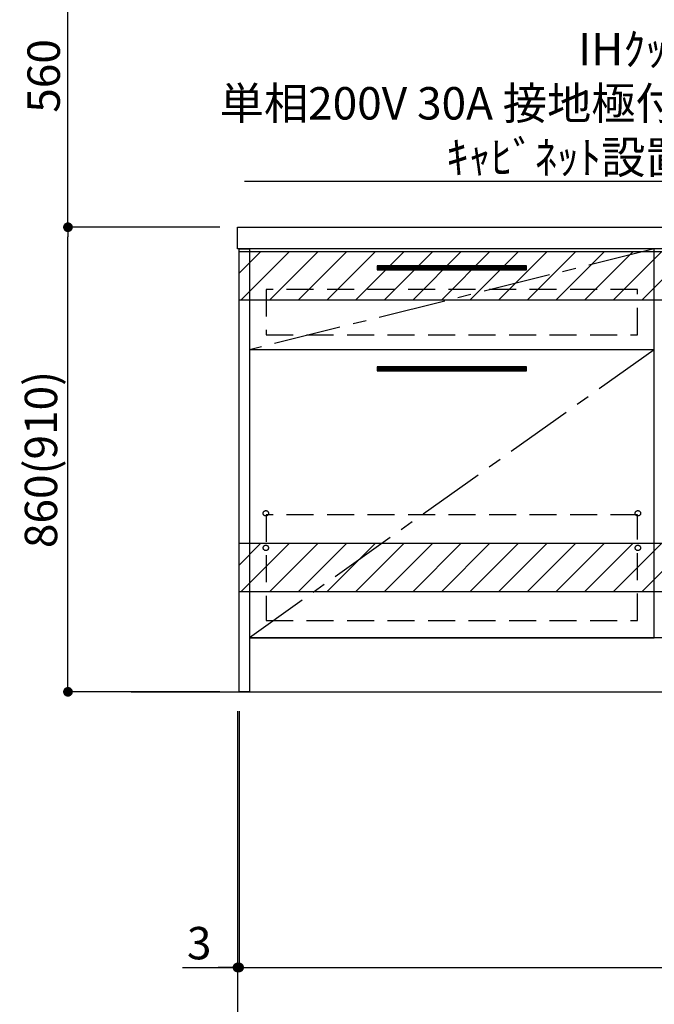
# Model space of a CAD drawing. Extents: x 56059 to 82181, y 210 to 8610.
# Drawn here: x 73172 to 74347, y 1489 to 3312 of the extents above; entities that cross this region are included whole.
import ezdxf

# ---------------------------------------------------------------- set-up
doc = ezdxf.new("R2010")
doc.units = 0
doc.header["$LTSCALE"] = 50
doc.header["$MEASUREMENT"] = 0
doc.linetypes.add('CENTER', pattern=[2, 1.25, -0.25, 0.25, -0.25])
doc.linetypes.add('HIDDEN', pattern=[0.375, 0.25, -0.125])
doc.layers.get('0').update_dxf_attribs({"linetype": 'CONTINUOUS'})
for name, color, linetype in [('111-壁仕上', 3, 'CONTINUOUS'), ('120-キャビネット（外）', 7, 'CONTINUOUS'), ('121-キャビネット（中）', 253, 'HIDDEN'), ('122-扉', 6, 'CONTINUOUS'), ('123-扉向き', 231, 'CENTER'), ('126-甲板', 2, 'CONTINUOUS'), ('160-文字', 254, 'CONTINUOUS'), ('166-寸法B', 11, 'CONTINUOUS'), ('180-補助', 161, 'CONTINUOUS')]:
    doc.layers.add(name, color=color, linetype=linetype)
doc.styles.add('KH001', font='txt')
doc.dimstyles.new('KH1xx030', dxfattribs={"dimscale": 30, "dimtxt": 2, "dimasz": 0.6, "dimexe": 0.3, "dimexo": 1.2, "dimgap": 0.5, "dimtad": 3, "dimdec": 1, "dimdsep": 46, "dimlunit": 6, "dimtxsty": 'KH001', "dimblk": 'DOT', "dimcen": 1, "dimdle": 1, "dimclrd": 256, "dimclre": 256, "dimclrt": 256, "dimadec": 0, "dimazin": 0, "dimtfac": 1, "dimtdec": 1, "dimtix": 1, "dimtmove": 2, "dimatfit": 3, "dimldrblk": 'CLOSEDBLANK', "dimfxl": 1, "dimtolj": 1, "dimtzin": 0, "dimlwd": -1, "dimlwe": -1, "dimarcsym": 0})

# ---------------------------------------------------------------- blocks, each defined once
blk = doc.blocks.new('_Dot')
at = {"color": 0, "linetype": 'ByBlock', "lineweight": -2}
blk.add_line((-0.5, 0), (-1, 0), dxfattribs=at)
at = {"color": 0, "linetype": 'ByBlock', "const_width": 0.5}
blk.add_lwpolyline([(-0.25, 0, 1), (0.25, 0, 1)], format="xyb", close=True, dxfattribs=at)
blk = doc.blocks.new('*D76')
at = {"layer": '166-寸法B', "transparency": 16777216}
for p, q in [((73578.4, 2031.6), (73578.4, 1548.4)), ((75416.4, 2031.6), (75416.4, 1548.4)), ((73596.4, 1557.4), (75398.4, 1557.4))]:
    blk.add_line(p, q, dxfattribs=at)
at = {"layer": '166-寸法B', "transparency": 16777216, "xscale": 18, "yscale": 18, "zscale": 18, "rotation": 180}
blk.add_blockref('_Dot', (73578.4, 1557.4), dxfattribs=at)
at = {"layer": '166-寸法B', "transparency": 16777216, "xscale": 18, "yscale": 18, "zscale": 18}
blk.add_blockref('_Dot', (75416.4, 1557.4), dxfattribs=at)
at = {"layer": '166-寸法B', "transparency": 16777216, "insert": (74497.4, 1606.2), "char_height": 60, "attachment_point": 5, "style": 'KH001'}
blk.add_mtext('\\A1;1,838', dxfattribs=at)
blk = doc.blocks.new('_ClosedBlank')
at = {"color": 0, "linetype": 'ByBlock', "lineweight": -2}
for p, q in [((-1, 0.17), (0, 0)), ((-1, 0.17), (-1, -0.17)), ((0, 0), (-1, -0.17))]:
    blk.add_line(p, q, dxfattribs=at)
blk = doc.blocks.new('*D83')
at = {"layer": '166-寸法B', "transparency": 16777216}
for p, q in [((73575.4, 2031.4), (73575.4, 1413.4)), ((75419.4, 2031.6), (75419.4, 1413.4)), ((73593.4, 1422.4), (75401.4, 1422.4))]:
    blk.add_line(p, q, dxfattribs=at)
at = {"layer": '166-寸法B', "transparency": 16777216, "xscale": 18, "yscale": 18, "zscale": 18, "rotation": 180}
blk.add_blockref('_Dot', (73575.4, 1422.4), dxfattribs=at)
at = {"layer": '166-寸法B', "transparency": 16777216, "xscale": 18, "yscale": 18, "zscale": 18}
blk.add_blockref('_Dot', (75419.4, 1422.4), dxfattribs=at)
at = {"layer": '166-寸法B', "transparency": 16777216, "insert": (74497.4, 1471.2), "char_height": 60, "attachment_point": 5, "style": 'KH001'}
blk.add_mtext('\\A1;1,844', dxfattribs=at)
blk = doc.blocks.new('*D86')
at = {"layer": '166-寸法B', "transparency": 16777216}
for p, q in [((73575.4, 2031.6), (73575.4, 1548.4)), ((73578.4, 2031.6), (73578.4, 1548.4)), ((73473.8, 1557.4), (73575.4, 1557.4)), ((73557.4, 1557.4), (73539.4, 1557.4)), ((73578.4, 1557.4), (73575.4, 1557.4)), ((73578.4, 1557.4), (73575.4, 1557.4)), ((73596.4, 1557.4), (73614.4, 1557.4))]:
    blk.add_line(p, q, dxfattribs=at)
at = {"layer": '166-寸法B', "transparency": 16777216, "xscale": 18, "yscale": 18, "zscale": 18}
blk.add_blockref('_Dot', (73575.4, 1557.4), dxfattribs=at)
at = {"layer": '166-寸法B', "transparency": 16777216, "xscale": 18, "yscale": 18, "zscale": 18, "rotation": 180}
blk.add_blockref('_Dot', (73578.4, 1557.4), dxfattribs=at)
at = {"layer": '166-寸法B', "transparency": 16777216, "insert": (73504.4, 1602.4), "char_height": 60, "attachment_point": 5, "style": 'KH001'}
blk.add_mtext('\\A1;3', dxfattribs=at)
blk = doc.blocks.new('*D108')
at = {"layer": '166-寸法B', "transparency": 16777216}
for p, q in [((73542.4, 2927.6), (73252.4, 2927.6)), ((73261.4, 2085.6), (73261.4, 2909.6)), ((73542.4, 2067.6), (73252.4, 2067.6))]:
    blk.add_line(p, q, dxfattribs=at)
at = {"layer": '166-寸法B', "transparency": 16777216, "xscale": 18, "yscale": 18, "zscale": 18}
for p, rotation in [((73261.4, 2927.6), 90), ((73261.4, 2067.6), 270)]:
    blk.add_blockref('_Dot', p, dxfattribs=dict(at, rotation=rotation))
at = {"layer": '166-寸法B', "transparency": 16777216, "insert": (73211.4, 2497.6), "char_height": 60, "attachment_point": 5, "rotation": 90, "style": 'KH001'}
blk.add_mtext('\\A1;860(910)', dxfattribs=at)
blk = doc.blocks.new('*D109')
at = {"layer": '166-寸法B', "transparency": 16777216}
for p, q in [((73542.4, 3487.6), (73252.4, 3487.6)), ((73261.4, 2945.6), (73261.4, 3469.6)), ((73542.4, 2927.6), (73252.4, 2927.6))]:
    blk.add_line(p, q, dxfattribs=at)
at = {"layer": '166-寸法B', "transparency": 16777216, "xscale": 18, "yscale": 18, "zscale": 18}
for p, rotation in [((73261.4, 3487.6), 90), ((73261.4, 2927.6), 270)]:
    blk.add_blockref('_Dot', p, dxfattribs=dict(at, rotation=rotation))
at = {"layer": '166-寸法B', "transparency": 16777216, "insert": (73216.4, 3207.6), "char_height": 60, "attachment_point": 5, "rotation": 90, "style": 'KH001'}
blk.add_mtext('\\A1;560', dxfattribs=at)

msp = doc.modelspace()

# ---------------------------------------------------------------- hatches: boundary and pattern name
at = {"layer": '122-扉'}
h = msp.add_hatch(dxfattribs=at)
h.set_pattern_fill('ANSI31', color=256, scale=5, style=0)
h.set_pattern_definition([(45, (-215710.69395, 29558.71285), (-0.4419417382, 0.4419417382), [])])
h.paths.add_polyline_path([(73833.9, 2856.33), (73833.9, 2848.83), (74110.9, 2848.83), (74110.9, 2856.33)])
h = msp.add_hatch(dxfattribs=at)
h.set_pattern_fill('ANSI31', color=256, style=0)
h.set_pattern_definition([(135, (255837.9803, -2186.87777), (0.08838834765, 0.08838834765), [])])
h.paths.add_polyline_path([(74587.4, 2857.58), (74407.4, 2857.58), (74407.4, 2850.08), (74587.4, 2850.08)])
edge = h.paths.add_edge_path()
edge.add_line((74587.4, 2850.08), (74256.99, 2850.08))
h = msp.add_hatch(dxfattribs=at)
h.set_pattern_fill('ANSI31', color=256, scale=5, style=0)
h.set_pattern_definition([(45, (-215710.69395, 29371.71287), (-0.4419417382, 0.4419417382), [])])
h.paths.add_polyline_path([(73833.9, 2669.33), (73833.9, 2661.83), (74110.9, 2661.83), (74110.9, 2669.33)])
at = {"layer": '180-補助'}
h = msp.add_hatch(dxfattribs=at)
h.set_pattern_fill('ANSI31', color=13, scale=300, style=0)
h.set_pattern_definition([(45, (-419813.558, 2710.337), (-26.5165043, 26.5165043), [])])
h.paths.add_polyline_path([(73578.4, 2882.58), (75413.4, 2882.58), (75413.4, 2792.58), (73578.4, 2792.58)])
h = msp.add_hatch(dxfattribs=at)
h.set_pattern_fill('ANSI31', color=13, scale=300, style=0)
h.set_pattern_definition([(45, (-419813.558, 2170.337), (-26.5165043, 26.5165043), [])])
h.paths.add_polyline_path([(73578.4, 2342.58), (75413.4, 2342.58), (75413.4, 2252.58), (73578.4, 2252.58)])

# ---------------------------------------------------------------- linework, layer by layer
at = {"layer": '111-壁仕上', "ltscale": 2}
msp.add_line((73378.4, 2067.58), (75616.4, 2067.58), dxfattribs=at)
at = {"layer": '120-キャビネット（外）', "color": 6}
for points in [[(73578.4, 2887.58), (73597.4, 2887.58), (73597.4, 2067.58), (73578.4, 2067.58)], [(73597.4, 2167.58), (74347.4, 2167.58), (74347.4, 2887.58), (73597.4, 2887.58)], [(74347.4, 2700.58), (73597.4, 2700.58), (73597.4, 2167.58), (74347.4, 2167.58)], [(75397.4, 2167.58), (73597.4, 2167.58), (73597.4, 2067.58), (75397.4, 2067.58)]]:
    msp.add_lwpolyline(points, close=True, dxfattribs=at)
at = {"layer": '121-キャビネット（中）', "color": 13, "ltscale": 4}
for points in [[(74316.4, 2812.58), (73628.4, 2812.58), (73628.4, 2728.58), (74316.4, 2728.58)], [(74316.4, 2395.48), (73628.4, 2395.48), (73628.4, 2199.48), (74316.4, 2199.48)]]:
    msp.add_lwpolyline(points, close=True, dxfattribs=at)
for centre in [(73627.9, 2398.08), (73627.9, 2398.08), (74316.9, 2398.08), (74316.9, 2398.08), (73627.9, 2334.08), (73627.9, 2334.08), (74316.9, 2334.08), (74316.9, 2334.08)]:
    msp.add_circle(centre, 5, dxfattribs=at)
at = {"layer": '122-扉'}
msp.add_line((74347.4, 2700.58), (73597.4, 2700.58), dxfattribs=at)
msp.add_line((74347.4, 2700.58), (73597.4, 2700.58), dxfattribs=at)
for points in [[(73833.9, 2856.33), (73833.9, 2848.83), (74110.9, 2848.83), (74110.9, 2856.33)], [(73833.9, 2669.33), (73833.9, 2661.83), (74110.9, 2661.83), (74110.9, 2669.33)]]:
    msp.add_lwpolyline(points, close=True, dxfattribs=at)
at = {"layer": '123-扉向き', "ltscale": 2}
for p, q in [((74347.4, 2887.58), (73597.4, 2700.58)), ((74347.4, 2700.58), (73597.4, 2167.58))]:
    msp.add_line(p, q, dxfattribs=at)
at = {"layer": '126-甲板'}
msp.add_lwpolyline([(73575.4, 2927.58), (75419.4, 2927.58), (75419.4, 2887.58), (73575.4, 2887.58)], close=True, dxfattribs=at)
at = {"layer": '180-補助', "color": 13}
for points in [[(73578.4, 2882.58), (75416.4, 2882.58), (75416.4, 2792.58), (73578.4, 2792.58)], [(73578.4, 2342.58), (75416.4, 2342.58), (75416.4, 2252.58), (73578.4, 2252.58)]]:
    msp.add_lwpolyline(points, close=True, dxfattribs=at)

# ---------------------------------------------------------------- texts
at = {"layer": '160-文字', "insert": (74985.64, 3026.91), "char_height": 60, "attachment_point": 9, "style": 'KH001'}
msp.add_mtext('\\A1;IHｸｯｷﾝｸﾞﾋｰﾀｰ用ｺﾝｾﾝﾄ\\P単相200V 30A 接地極付露出型 専用回路\\Pｷｬﾋﾞﾈｯﾄ設置後、背板に取付', dxfattribs=at)

# ---------------------------------------------------------------- dimensions: what is measured, and where the dimension line sits
at = {"layer": '166-寸法B'}
for base, p1, p2, angle, picture, middle in [((73261.38, 3487.58), (73578.4, 2927.58), (73578.4, 3487.58), 90, '*D109', (73216.38, 3207.58)), ((75419.4, 1422.42), (73575.4, 2067.38), (75419.4, 2067.58), 180, '*D83', (74497.4, 1471.22))]:
    dim = msp.add_linear_dim(base=base, p1=p1, p2=p2, angle=angle, dimstyle='KH1xx030', dxfattribs=at)
    dim.commit()
    dim.dimension.update_dxf_attribs({"geometry": picture, "text_midpoint": middle})
dim = msp.add_linear_dim(base=(73261.38, 2927.58), p1=(73578.4, 2067.58), p2=(73578.4, 2927.58), angle=90, dimstyle='KH1xx030', override={"dimpost": '(910)'}, dxfattribs=at)
dim.commit()
dim.dimension.update_dxf_attribs({"geometry": '*D108', "text_midpoint": (73211.35, 2497.58)})
dim = msp.add_linear_dim(base=(73575.4, 1557.42), p1=(73578.4, 2067.58), p2=(73575.4, 2067.58), dimstyle='KH1xx030', override={"dimtmove": 1}, dxfattribs=at)
dim.commit()
dim.dimension.update_dxf_attribs({"geometry": '*D86', "text_midpoint": (73504.37, 1509.38), "dimtype": 128})
dim = msp.add_linear_dim(base=(75416.4, 1557.42), p1=(73578.4, 2067.58), p2=(75416.4, 2067.58), dimstyle='KH1xx030', dxfattribs=at)
dim.commit()
dim.dimension.update_dxf_attribs({"geometry": '*D76', "text_midpoint": (74497.4, 1606.22)})

# ---------------------------------------------------------------- leaders
at = {"layer": '160-文字', "annotation_type": 0, "has_hookline": 1, "hookline_direction": 1, "text_width": 1397.06}
msp.add_leader([(75147.4, 2757.58), (75018.64, 3011.91), (75000.64, 3011.91)], dimstyle='KH1xx030', override={"dimgap": 0.5, "dimtad": 1}, dxfattribs=at)

doc.saveas('drawing.dxf')
